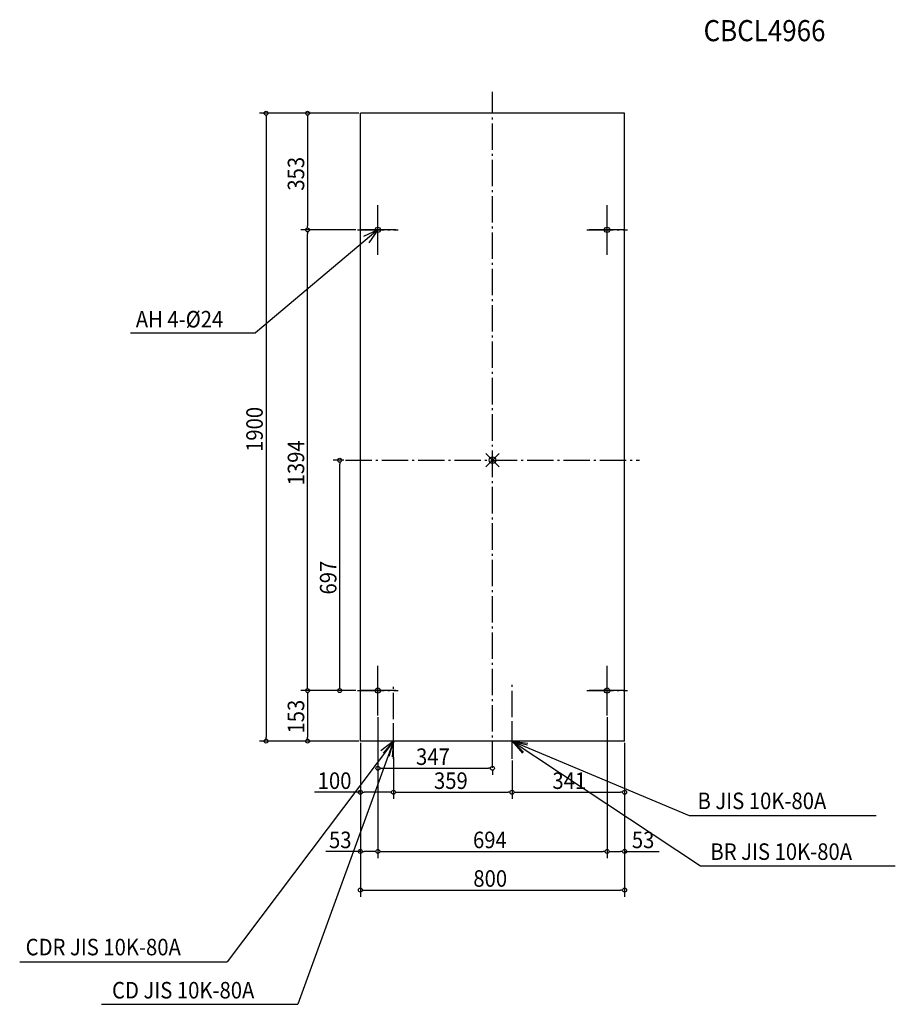
# Model space of a CAD drawing. Extents: x -1431 to 1220, y -1646 to 1333.
import ezdxf

# ---------------------------------------------------------------- set-up
doc = ezdxf.new("R2010")
doc.units = 0
doc.header["$LTSCALE"] = 20
doc.header["$PDMODE"] = 35
doc.header["$PDSIZE"] = 20
doc.linetypes.add('DASHDOT', pattern=[5.5, 4, -0.6, 0.3, -0.6])
for name, color, linetype in [('ARRANGE', 1, 'CONTINUOUS'), ('BASIS', 6, 'DASHDOT'), ('DETAIL', 5, 'CONTINUOUS'), ('ETC', 61, 'CONTINUOUS'), ('FIX', 11, 'CONTINUOUS'), ('NOTE', 4, 'CONTINUOUS'), ('OUTLINE', 3, 'CONTINUOUS'), ('SIZE', 30, 'CONTINUOUS')]:
    doc.layers.add(name, color=color, linetype=linetype)
doc.styles.get("Standard").update_dxf_attribs({"font": 'SIMPLEX', "width": 0.9, "bigfont": 'BIGFONT'})

msp = doc.modelspace()

# ---------------------------------------------------------------- linework, layer by layer
at = {"layer": 'ARRANGE', "linetype": 'CONTINUOUS'}
msp.add_point((0, 0), dxfattribs=at)
at = {"layer": 'BASIS'}
for p, q in [((0, -931), (0, 1114.6)), ((-347, 621.9), (-347, 772.1)), ((347, 621.9), (347, 772.1)), ((-408.3, 697), (-285.7, 697)), ((285.7, 697), (408.3, 697)), ((-445.1, 0), (445.1, 0)), ((-347, -772.1), (-347, -621.9)), ((347, -772.1), (347, -621.9)), ((-299.7, -893.7), (-299.7, -678.3)), ((59.3, -887.4), (59.3, -672.9)), ((-408.3, -697), (-285.7, -697)), ((285.7, -697), (408.3, -697))]:
    msp.add_line(p, q, dxfattribs=at)
at = {"layer": 'DETAIL'}
for p, q in [((400, 1050), (-400, 1050)), ((-400, -850), (-400, 1050)), ((400, -850), (400, 1050)), ((400, -850), (-400, -850))]:
    msp.add_line(p, q, dxfattribs=at)
at = {"layer": 'FIX'}
for centre in [(-347, 697), (347, 697), (-347, -697), (347, -697)]:
    msp.add_circle(centre, 8, dxfattribs=at)
at = {"layer": 'NOTE'}
for p, q in [((-347, 643), (-347, 751)), ((347, 643), (347, 751)), ((-347, 697), (-717.6, 385.7)), ((-293, 697), (-401, 697)), ((-347, 697), (-390.6, 676.6)), ((-347, 697), (-374.6, 657.5)), ((401, 697), (293, 697)), ((-1095.5, 385.7), (-717.6, 385.7)), ((-347, -751), (-347, -643)), ((347, -751), (347, -643)), ((-293, -697), (-401, -697)), ((401, -697), (293, -697)), ((-299.7, -904), (-299.7, -796)), ((59.3, -904), (59.3, -796)), ((-299.7, -850), (-803.6, -1517.4)), ((-299.7, -850), (-589.7, -1646.4)), ((-245.7, -850), (-353.7, -850)), ((-299.7, -850), (-338.1, -879)), ((-299.7, -850), (-331.3, -886.4)), ((-299.7, -850), (-313.8, -896.1)), ((-299.7, -850), (-303.9, -898)), ((113.3, -850), (5.3, -850)), ((59.3, -850), (595.2, -1075.1)), ((59.3, -850), (630, -1227)), ((59.3, -850), (107, -856.6)), ((59.3, -850), (106.1, -861.1)), ((59.3, -850), (94.1, -883.3)), ((59.3, -850), (90.7, -886.5)), ((595.2, -1075.1), (1161.1, -1075.1)), ((630, -1227), (1219.5, -1227)), ((-1431.3, -1517.4), (-803.6, -1517.4)), ((-1183.4, -1646.4), (-589.7, -1646.4))]:
    msp.add_line(p, q, dxfattribs=at)
at = {"layer": 'OUTLINE'}
for p, q in [((-400, -850), (-400, 1050)), ((400, 1050), (-400, 1050)), ((400, -850), (400, 1050)), ((400, -850), (-400, -850))]:
    msp.add_line(p, q, dxfattribs=at)
at = {"layer": 'SIZE'}
for p, q in [((-405, 1050), (-705.3, 1050)), ((-685.3, 1044), (-685.3, 1038)), ((-405, 1050), (-579.8, 1050)), ((-559.8, 1044), (-559.8, 1038)), ((-685.3, 1038), (-685.3, -838)), ((-559.8, 1038), (-559.8, 709)), ((-413.3, 697), (-579.8, 697)), ((-413.3, 697), (-579.8, 697)), ((-559.8, 703), (-559.8, 709)), ((-559.8, 691), (-559.8, 685)), ((-559.8, -685), (-559.8, 685)), ((-450.1, 0), (-482.4, 0)), ((-462.4, -6), (-462.4, -12)), ((-462.4, -685), (-462.4, -12)), ((-559.8, -691), (-559.8, -685)), ((-462.4, -691), (-462.4, -685)), ((-413.3, -697), (-579.8, -697)), ((-413.3, -697), (-579.8, -697)), ((-559.8, -703), (-559.8, -709)), ((-559.8, -709), (-559.8, -838)), ((-418.3, -697), (-482.4, -697)), ((-347, -777.1), (-347, -1203.9)), ((-347, -777.1), (-347, -1203.9)), ((-347, -777.1), (-347, -952.1)), ((347, -777.1), (347, -1203.9)), ((347, -777.1), (347, -1203.9)), ((-405, -850), (-705.3, -850)), ((-685.3, -844), (-685.3, -838)), ((-405, -850), (-579.8, -850)), ((-559.8, -844), (-559.8, -838)), ((-400, -855), (-400, -1203.9)), ((-400, -855), (-400, -1024.7)), ((-400, -860), (-400, -1320.7)), ((400, -855), (400, -1024.7)), ((400, -855), (400, -1320.7)), ((400, -855), (400, -1203.9)), ((-299.7, -898.7), (-299.7, -1024.7)), ((-299.7, -898.7), (-299.7, -1024.7)), ((59.3, -909), (59.3, -1024.7)), ((59.3, -909), (59.3, -1024.7)), ((-341, -932.1), (-335, -932.1)), ((-335, -932.1), (-12, -932.1)), ((-6, -932.1), (-12, -932.1)), ((0, -936), (0, -952.1)), ((-400, -1004.7), (-539.1, -1004.7)), ((-394, -1004.7), (-388, -1004.7)), ((-311.7, -1004.7), (-388, -1004.7)), ((-305.7, -1004.7), (-311.7, -1004.7)), ((-293.7, -1004.7), (-287.7, -1004.7)), ((-287.7, -1004.7), (47.3, -1004.7)), ((53.3, -1004.7), (47.3, -1004.7)), ((65.3, -1004.7), (71.3, -1004.7)), ((71.3, -1004.7), (388, -1004.7)), ((394, -1004.7), (388, -1004.7)), ((-400, -1183.9), (-504.9, -1183.9)), ((-394, -1183.9), (-388, -1183.9)), ((-359, -1183.9), (-388, -1183.9)), ((-353, -1183.9), (-359, -1183.9)), ((-341, -1183.9), (-335, -1183.9)), ((-335, -1183.9), (335, -1183.9)), ((341, -1183.9), (335, -1183.9)), ((353, -1183.9), (359, -1183.9)), ((359, -1183.9), (388, -1183.9)), ((394, -1183.9), (388, -1183.9)), ((400, -1183.9), (504.9, -1183.9)), ((-394, -1300.7), (-388, -1300.7)), ((-388, -1300.7), (388, -1300.7)), ((394, -1300.7), (388, -1300.7))]:
    msp.add_line(p, q, dxfattribs=at)
for centre in [(-685.3, 1050), (-559.8, 1050), (-559.8, 697), (-559.8, 697), (-462.4, 0), (-559.8, -697), (-559.8, -697), (-462.4, -697), (-685.3, -850), (-559.8, -850), (-347, -932.1), (0, -932.1), (-400, -1004.7), (-299.7, -1004.7), (-299.7, -1004.7), (59.3, -1004.7), (59.3, -1004.7), (400, -1004.7), (-400, -1183.9), (-347, -1183.9), (-347, -1183.9), (347, -1183.9), (347, -1183.9), (400, -1183.9), (-400, -1300.7), (400, -1300.7)]:
    msp.add_circle(centre, 6, dxfattribs=at)

# ---------------------------------------------------------------- texts
at = {"layer": 'ETC', "linetype": 'CONTINUOUS', "width": 0.9}
msp.add_text('CBCL4966', height=64, dxfattribs=at).set_placement((639.1, 1267.8))
at = {"layer": 'NOTE', "width": 0.9}
for s, p in [('AH 4-%%c24', (-1079.8, 401.7)), ('B JIS 10K-80A', (620.8, -1055.8)), ('BR JIS 10K-80A', (659.8, -1209.4)), ('CDR JIS 10K-80A', (-1413.2, -1498.2)), ('CD JIS 10K-80A', (-1151.7, -1628.7))]:
    msp.add_text(s, height=50, dxfattribs=at).set_placement(p)
at = {"layer": 'SIZE', "width": 0.9}
for s, p in [('353', (-569.8, 815.6)), ('1900', (-695.3, 25)), ('1394', (-569.8, -76.1)), ('697', (-472.4, -406.4)), ('153', (-569.8, -827.1))]:
    msp.add_text(s, height=50, rotation=90, dxfattribs=at).set_placement(p)
for s, p in [('347', (-231.4, -922.1)), ('100', (-529.1, -994.7)), ('359', (-177, -994.7)), ('341', (181.4, -994.7)), ('53', (-494.9, -1173.9)), ('694', (-58.9, -1173.9)), ('53', (422, -1173.9)), ('800', (-57.9, -1290.7))]:
    msp.add_text(s, height=50, dxfattribs=at).set_placement(p)

doc.saveas('drawing.dxf')
